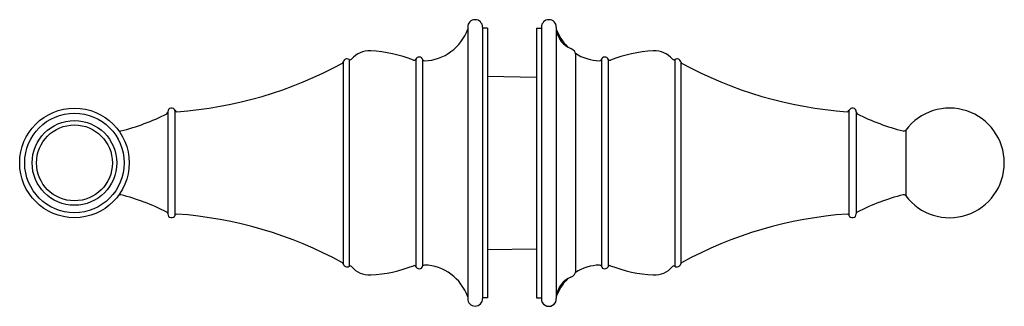
# Model space of a CAD drawing. Units: inches. Extents: x 4124.29 to 4132.2, y 129.13 to 131.43.
import ezdxf

# ---------------------------------------------------------------- set-up
doc = ezdxf.new("R2010")
doc.units = ezdxf.units.IN
doc.header["$LTSCALE"] = 0.64311
doc.header["$MEASUREMENT"] = 0
doc.layers.get('0').update_dxf_attribs({"color": 255, "linetype": 'CONTINUOUS'})
doc.layers.get('Defpoints').update_dxf_attribs({"linetype": 'CONTINUOUS'})
doc.styles.get("Standard").update_dxf_attribs({"font": 'txt', "width": 0.8})

msp = doc.modelspace()

# ---------------------------------------------------------------- linework, layer by layer
for p, q in [((4127.889, 131.3743), (4127.889, 129.1943)), ((4128.009, 131.3743), (4128.009, 129.1943)), ((4128.0483, 131.367), (4128.009, 131.367)), ((4128.0483, 131.367), (4128.0483, 129.2017)), ((4128.442, 131.367), (4128.442, 129.2017)), ((4128.442, 131.367), (4128.4814, 131.367)), ((4128.4814, 131.3743), (4128.4814, 129.1943)), ((4128.6014, 131.3743), (4128.6014, 129.1943)), ((4126.9354, 131.1145), (4126.9354, 129.4542)), ((4127.4722, 131.1178), (4127.4722, 129.4509)), ((4127.5272, 131.1145), (4127.5272, 129.4542)), ((4128.757, 129.4214), (4128.757, 131.1473)), ((4128.9632, 131.1145), (4128.9632, 129.4542)), ((4129.0182, 131.1178), (4129.0182, 129.4509)), ((4129.555, 131.1145), (4129.555, 129.4542)), ((4126.8896, 131.0956), (4126.8896, 129.4731)), ((4129.6007, 131.0956), (4129.6007, 129.4731)), ((4128.0483, 130.9802), (4128.442, 130.9733)), ((4125.479, 130.6943), (4125.479, 129.8743)), ((4125.537, 130.7049), (4125.537, 129.8638)), ((4130.9533, 130.7049), (4130.9533, 129.8638)), ((4131.0114, 130.6936), (4131.0114, 129.8743)), ((4131.4092, 130.548), (4131.4092, 130.0207)), ((4128.0483, 129.5885), (4128.442, 129.5954)), ((4128.0483, 129.2017), (4128.009, 129.2017)), ((4128.442, 129.2017), (4128.4814, 129.2017))]:
    msp.add_line(p, q)
for radius in [0.44, 0.4, 0.34, 0.3048]:
    msp.add_circle((4124.729, 130.2843), radius)
for centre, radius, start, end in [((4127.949, 131.3743), 0.06, 0, 180), ((4128.5414, 131.3743), 0.06, 0, 180), ((4127.5301, 131.4843), 0.38, 271.76131, 340.79538), ((4128.9603, 131.4843), 0.38, 199.20462, 224.93697), ((4128.7865, 131.3769), 0.187, 188.15226, 248.89264), ((4128.6979, 131.1473), 0.0591, 0, 68.89264), ((4126.919, 131.0893), 0.03, 56.8335, 167.90407), ((4126.9436, 131.127), 0.015, 236.8335, 319.67182), ((4127.0999, 130.9943), 0.19, 86.92219, 139.67182), ((4127.0499, 130.0657), 1.12, 68.88876, 86.92223), ((4127.4587, 131.1245), 0.015, 248.89258, 333.37901), ((4127.499, 131.1043), 0.03, 19.70193, 153.37901), ((4127.5413, 131.1195), 0.015, 199.70193, 271.76131), ((4128.9603, 131.4843), 0.38, 237.17453, 268.23869), ((4128.949, 131.1195), 0.015, 268.23869, 340.29807), ((4128.9914, 131.1043), 0.03, 26.62099, 160.29807), ((4129.0316, 131.1245), 0.015, 206.62099, 291.10742), ((4129.4404, 130.0657), 1.12, 93.07777, 111.11124), ((4129.3905, 130.9943), 0.19, 40.32818, 93.07781), ((4129.5468, 131.127), 0.015, 220.32818, 303.1665), ((4129.5714, 131.0893), 0.03, 12.09593, 123.1665), ((4125.3229, 133.9372), 3.25, 274.04409, 298.66995), ((4126.875, 131.0988), 0.015, 298.66995, 347.90407), ((4129.6154, 131.0988), 0.015, 192.09593, 241.33005), ((4131.1675, 133.9372), 3.25, 241.33005, 265.95591), ((4125.509, 130.6943), 0.03, 20.64608, 180), ((4130.9814, 130.6943), 0.03, 358.62162, 159.34549), ((4131.7614, 130.2843), 0.44, 216.81371, 143.18629), ((4124.6743, 132.2375), 1.75, 284.15025, 297.07468), ((4125.4639, 130.6928), 0.0152, 297.27808, 5.99515), ((4125.5511, 130.7102), 0.015, 200.64608, 274.04409), ((4130.9393, 130.7102), 0.015, 265.95591, 339.35392), ((4131.0264, 130.6926), 0.015, 176.20312, 242.92532), ((4131.8161, 132.2375), 1.75, 242.92532, 255.84975), ((4125.0972, 130.56), 0.02, 216.81371, 284.15025), ((4131.3931, 130.56), 0.02, 255.84975, 323.18629), ((4125.0972, 130.0087), 0.02, 75.84975, 143.18629), ((4124.6743, 128.3312), 1.75, 62.92532, 75.84975), ((4131.8161, 128.3312), 1.75, 104.15025, 117.07468), ((4131.3931, 130.0087), 0.02, 36.81371, 104.15025), ((4125.464, 129.8761), 0.015, 3.50062, 62.99217), ((4125.509, 129.8743), 0.03, 180, 339.35392), ((4125.5511, 129.8585), 0.015, 85.95591, 159.35392), ((4125.3229, 126.6315), 3.25, 61.33005, 85.95591), ((4131.1675, 126.6315), 3.25, 94.04409, 118.66995), ((4130.9393, 129.8585), 0.015, 20.64608, 94.04409), ((4130.9814, 129.8743), 0.03, 200.64608, 0), ((4131.0263, 129.8761), 0.0149, 116.93736, 176.33088), ((4126.875, 129.4699), 0.015, 12.09593, 61.33005), ((4126.919, 129.4793), 0.03, 192.09593, 303.1665), ((4126.9436, 129.4417), 0.015, 40.32818, 123.1665), ((4127.0999, 129.5743), 0.19, 220.32818, 273.07781), ((4127.0499, 130.503), 1.12, 273.07777, 291.11124), ((4127.4587, 129.4442), 0.015, 26.62099, 111.10742), ((4127.499, 129.4643), 0.03, 206.62099, 340.29807), ((4127.5413, 129.4492), 0.015, 88.23869, 160.29807), ((4127.5301, 129.0843), 0.38, 19.20462, 88.23869), ((4128.9603, 129.0843), 0.38, 91.76131, 122.82547), ((4128.949, 129.4492), 0.015, 19.70193, 91.76131), ((4128.9914, 129.4643), 0.03, 199.70193, 333.37901), ((4129.0316, 129.4442), 0.015, 68.88881, 153.37901), ((4129.4404, 130.503), 1.12, 248.88881, 266.92223), ((4129.3905, 129.5743), 0.19, 266.92219, 319.67182), ((4129.5468, 129.4417), 0.015, 56.8335, 139.67182), ((4129.5714, 129.4793), 0.03, 236.8335, 347.90407), ((4129.6154, 129.4699), 0.015, 118.66995, 167.90407), ((4128.6979, 129.4214), 0.0591, 291.10736, 0), ((4128.7865, 129.1918), 0.187, 111.10736, 171.84774), ((4128.9603, 129.0843), 0.38, 135.06303, 160.79538), ((4127.949, 129.1943), 0.06, 180, 0), ((4127.949, 129.1943), 0.06, 180, 0), ((4128.5414, 129.1928), 0.06, 178.52315, 1.47685)]:
    msp.add_arc(centre, radius, start, end)

# ---------------------------------------------------------------- texts
at = {"layer": 'Defpoints'}
for tag, p, s in [('TRADENAME', (4128.0521, 130.2835), 'REVIVAL'), ('MODELNUMBER', (4128.0521, 130.2851), 'K-72709T'), ('PRODUCT', (4128.0521, 130.2818), 'TOWEL BAR')]:
    msp.add_attdef(tag, p, s, height=0.001, dxfattribs=at)

doc.saveas('drawing.dxf')
